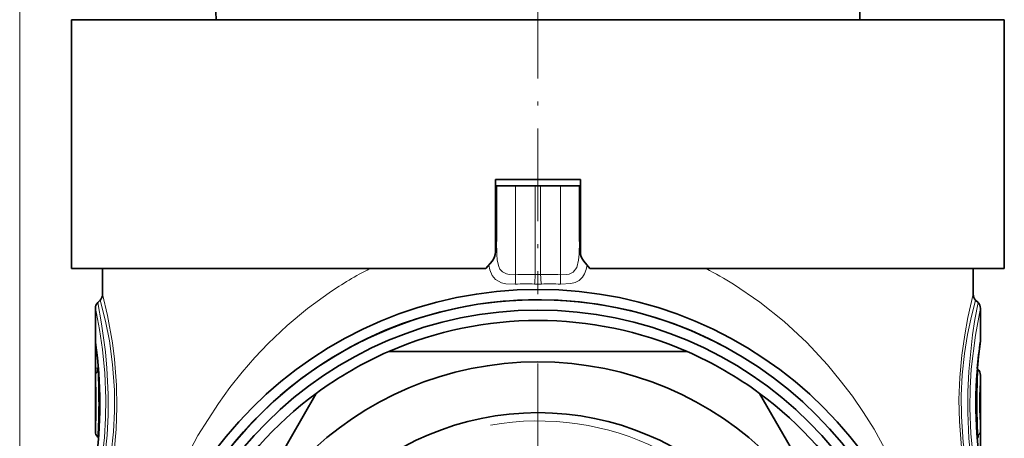
# Model space of a CAD drawing. Extents: x 0 to 420, y 0 to 297.
# Drawn here: x 339 to 387, y 216 to 236 of the extents above; entities that cross this region are included whole.
import ezdxf

# ---------------------------------------------------------------- set-up
doc = ezdxf.new("R2010")
doc.units = 0
doc.linetypes.add('DASHDOT', pattern=[18.5, 12, -3, 0.5, -3])

msp = doc.modelspace()

# ---------------------------------------------------------------- linework, layer by layer
at = {"color": 7, "lineweight": 13}
for p, q in [((339.383423, 115.921555), (339.383423, 269.006134)), ((363.296265, 224.126892), (363.296265, 228.421555)), ((364.252686, 228.421555), (364.252686, 224.13501)), ((364.51416, 228.421555), (364.51416, 224.135025)), ((365.470581, 224.126892), (365.470581, 228.421555)), ((362.333405, 226.247818), (362.383423, 226.247818)), ((366.433441, 226.247818), (366.383423, 226.247818)), ((343.033752, 219.610626), (343.033752, 220.501984)), ((343.033752, 220.501984), (343.093079, 220.501984)), ((343.150909, 219.610626), (343.150909, 219.983414)), ((343.033752, 219.610626), (343.150909, 219.610626)), ((343.182739, 219.633255), (343.150909, 219.610626)), ((343.19278, 219.507263), (343.154572, 219.479431)), ((385.574066, 216.335846), (385.612274, 216.363678))]:
    msp.add_line(p, q, dxfattribs=at)
at = {"color": 7, "linetype": 'DASHDOT', "lineweight": 13, "ltscale": 0.372}
msp.add_line((364.383423, 238.061554), (364.383423, 223.181549), dxfattribs=at)
at = {"color": 7, "lineweight": 35}
for p, q in [((348.856964, 236.436554), (348.85025, 236.821564)), ((379.909607, 236.421555), (379.916595, 236.821564)), ((341.883423, 236.421555), (353.596344, 236.421555)), ((341.883423, 236.421555), (341.883423, 224.421555)), ((342.4646, 236.421555), (342.4646, 236.436554)), ((342.654022, 236.436554), (342.4646, 236.436554)), ((342.654022, 236.421555), (342.654022, 236.436554)), ((342.749268, 236.436554), (342.654022, 236.436554)), ((342.749268, 236.421555), (342.749268, 236.436554)), ((342.948242, 236.436554), (342.749268, 236.436554)), ((342.948242, 236.421555), (342.948242, 236.436554)), ((343.15625, 236.436554), (342.948242, 236.436554)), ((343.15625, 236.421555), (343.15625, 236.436554)), ((343.245636, 236.436554), (343.15625, 236.436554)), ((343.245636, 236.421555), (343.245636, 236.436554)), ((343.747162, 236.436554), (343.245636, 236.436554)), ((343.747162, 236.421555), (343.747162, 236.436554)), ((343.877075, 236.436554), (343.747162, 236.436554)), ((343.877075, 236.421555), (343.877075, 236.436554)), ((344.903473, 236.436554), (343.877075, 236.436554)), ((344.903473, 236.421555), (344.903473, 236.436554)), ((345.072571, 236.436554), (344.903473, 236.436554)), ((345.072571, 236.421555), (345.072571, 236.436554)), ((345.767059, 236.436554), (345.072571, 236.436554)), ((345.767059, 236.421555), (345.767059, 236.436554)), ((345.861664, 236.436554), (345.767059, 236.436554)), ((345.861664, 236.421555), (345.861664, 236.436554)), ((346.030762, 236.436554), (345.861664, 236.436554)), ((346.030762, 236.421555), (346.030762, 236.436554)), ((346.799805, 236.436554), (346.030762, 236.436554)), ((346.799805, 236.421555), (346.799805, 236.436554)), ((346.799805, 236.436554), (346.838135, 236.436554)), ((346.838135, 236.421555), (346.838135, 236.436554)), ((346.838135, 236.436554), (346.964966, 236.436554)), ((346.964966, 236.421555), (346.964966, 236.436554)), ((346.964966, 236.436554), (347.238678, 236.436554)), ((347.238678, 236.421555), (347.238678, 236.436554)), ((347.238678, 236.436554), (347.45401, 236.436554)), ((347.45401, 236.421555), (347.45401, 236.436554)), ((347.45401, 236.436554), (347.679352, 236.436554)), ((347.679352, 236.421555), (347.679352, 236.436554)), ((347.679352, 236.436554), (347.993195, 236.436554)), ((347.993195, 236.421555), (347.993195, 236.436554)), ((347.993195, 236.436554), (348.238617, 236.436554)), ((348.238617, 236.421555), (348.238617, 236.436554)), ((348.238617, 236.436554), (348.459869, 236.436554)), ((348.459869, 236.421555), (348.459869, 236.436554)), ((348.459869, 236.436554), (348.56842, 236.436554)), ((348.56842, 236.421555), (348.56842, 236.436554)), ((348.56842, 236.436554), (348.591919, 236.436554)), ((348.591919, 236.421555), (348.591919, 236.436554)), ((348.591919, 236.436554), (348.671082, 236.436554)), ((348.671082, 236.421555), (348.671082, 236.436554)), ((348.671082, 236.436554), (348.829071, 236.436554)), ((348.829071, 236.421555), (348.829071, 236.436554)), ((348.829071, 236.436554), (349.144897, 236.436554)), ((349.144897, 236.421555), (349.144897, 236.436554)), ((349.144897, 236.436554), (349.381714, 236.436554)), ((349.381714, 236.421555), (349.381714, 236.436554)), ((349.381714, 236.436554), (349.618469, 236.436554)), ((349.618469, 236.421555), (349.618469, 236.436554)), ((349.618469, 236.436554), (349.934021, 236.436554)), ((349.934021, 236.421555), (349.934021, 236.436554)), ((349.934021, 236.436554), (350.170624, 236.436554)), ((350.170624, 236.421555), (350.170624, 236.436554)), ((350.170624, 236.436554), (350.367676, 236.436554)), ((350.367676, 236.421555), (350.367676, 236.436554)), ((350.367676, 236.436554), (350.44635, 236.436554)), ((350.44635, 236.421555), (350.44635, 236.436554)), ((350.44635, 236.436554), (350.523834, 236.436554)), ((350.523834, 236.421555), (350.523834, 236.436554)), ((350.523834, 236.436554), (350.760712, 236.436554)), ((350.760712, 236.421555), (350.760712, 236.436554)), ((350.760712, 236.436554), (350.800537, 236.436554)), ((350.800537, 236.421555), (350.800537, 236.436554)), ((350.800537, 236.436554), (351.037415, 236.436554)), ((351.037415, 236.421555), (351.037415, 236.436554)), ((351.037415, 236.436554), (351.11615, 236.436554)), ((351.11615, 236.421555), (351.11615, 236.436554)), ((351.11615, 236.436554), (351.155365, 236.436554)), ((351.155365, 236.421555), (351.155365, 236.436554)), ((353.596344, 236.421555), (386.883423, 236.421555)), ((354.64505, 236.421555), (354.64505, 236.436554)), ((354.64505, 236.436554), (354.651733, 236.436554)), ((354.651733, 236.421555), (354.651733, 236.436554)), ((354.651733, 236.436554), (354.75885, 236.436554)), ((354.75885, 236.421555), (354.75885, 236.436554)), ((354.75885, 236.436554), (354.912842, 236.436554)), ((354.912842, 236.421555), (354.912842, 236.436554)), ((354.912842, 236.436554), (355.140472, 236.436554)), ((355.140472, 236.421555), (355.140472, 236.436554)), ((355.140472, 236.436554), (355.341309, 236.436554)), ((355.341309, 236.421555), (355.341309, 236.436554)), ((355.341309, 236.436554), (355.615814, 236.436554)), ((355.615814, 236.421555), (355.615814, 236.436554)), ((355.615814, 236.436554), (355.863525, 236.436554)), ((355.863525, 236.421555), (355.863525, 236.436554)), ((355.863525, 236.436554), (356.158112, 236.436554)), ((356.158112, 236.421555), (356.158112, 236.436554)), ((356.158112, 236.436554), (356.352264, 236.436554)), ((356.352264, 236.421555), (356.352264, 236.436554)), ((356.352264, 236.436554), (356.519653, 236.436554)), ((356.519653, 236.421555), (356.519653, 236.436554)), ((356.519653, 236.436554), (356.882446, 236.436554)), ((356.882446, 236.421555), (356.882446, 236.436554)), ((357.199127, 236.436554), (356.882446, 236.436554)), ((357.199127, 236.421555), (357.199127, 236.436554)), ((357.876465, 236.436554), (357.199127, 236.436554)), ((357.876465, 236.421555), (357.876465, 236.436554)), ((358.518738, 236.436554), (357.876465, 236.436554)), ((358.518738, 236.421555), (358.518738, 236.436554)), ((358.993774, 236.436554), (358.518738, 236.436554)), ((358.993774, 236.421555), (358.993774, 236.436554)), ((359.659241, 236.436554), (358.993774, 236.436554)), ((359.659241, 236.421555), (359.659241, 236.436554)), ((359.983276, 236.436554), (359.659241, 236.436554)), ((359.983276, 236.421555), (359.983276, 236.436554)), ((360.532867, 236.436554), (359.983276, 236.436554)), ((360.532867, 236.421555), (360.532867, 236.436554)), ((360.928131, 236.421555), (360.928131, 236.436554)), ((361.513428, 236.436554), (360.928131, 236.436554)), ((361.513428, 236.421555), (361.513428, 236.436554)), ((361.842163, 236.436554), (361.513428, 236.436554)), ((361.842163, 236.421555), (361.842163, 236.436554)), ((362.133453, 236.436554), (361.842163, 236.436554)), ((362.133453, 236.421555), (362.133453, 236.436554)), ((363.01004, 236.436554), (362.133453, 236.436554)), ((363.01004, 236.421555), (363.01004, 236.436554)), ((363.044708, 236.436554), (363.01004, 236.436554)), ((363.044708, 236.421555), (363.044708, 236.436554)), ((363.833435, 236.421555), (363.833435, 236.436554)), ((364.933411, 236.436554), (363.833435, 236.436554)), ((364.933411, 236.421555), (364.933411, 236.436554)), ((366.272614, 236.421555), (366.272614, 236.436554)), ((366.397095, 236.436554), (366.272614, 236.436554)), ((366.397095, 236.421555), (366.397095, 236.436554)), ((366.493195, 236.436554), (366.397095, 236.436554)), ((366.493195, 236.421555), (366.493195, 236.436554)), ((366.63559, 236.436554), (366.493195, 236.436554)), ((366.63559, 236.421555), (366.63559, 236.436554)), ((366.887207, 236.436554), (366.63559, 236.436554)), ((366.887207, 236.421555), (366.887207, 236.436554)), ((367.122223, 236.436554), (366.887207, 236.436554)), ((367.122223, 236.421555), (367.122223, 236.436554)), ((367.403564, 236.436554), (367.122223, 236.436554)), ((367.403564, 236.421555), (367.403564, 236.436554)), ((367.840393, 236.436554), (367.403564, 236.436554)), ((367.840393, 236.421555), (367.840393, 236.436554)), ((368.105133, 236.436554), (367.840393, 236.436554)), ((368.105133, 236.421555), (368.105133, 236.436554)), ((368.306946, 236.436554), (368.105133, 236.436554)), ((368.306946, 236.421555), (368.306946, 236.436554)), ((368.492188, 236.436554), (368.306946, 236.436554)), ((368.492188, 236.421555), (368.492188, 236.436554)), ((368.568176, 236.436554), (368.492188, 236.436554)), ((368.568176, 236.421555), (368.568176, 236.436554)), ((368.581299, 236.436554), (368.568176, 236.436554)), ((368.581299, 236.421555), (368.581299, 236.436554)), ((368.757172, 236.421555), (368.757172, 236.436554)), ((369.490509, 236.436554), (368.757172, 236.436554)), ((369.490509, 236.421555), (369.490509, 236.436554)), ((369.808807, 236.436554), (369.490509, 236.436554)), ((369.808807, 236.421555), (369.808807, 236.436554)), ((370.436066, 236.436554), (369.808807, 236.436554)), ((370.436066, 236.421555), (370.436066, 236.436554)), ((370.685699, 236.436554), (370.436066, 236.436554)), ((370.685699, 236.421555), (370.685699, 236.436554)), ((370.851105, 236.436554), (370.685699, 236.436554)), ((370.851105, 236.421555), (370.851105, 236.436554)), ((370.947845, 236.436554), (370.851105, 236.436554)), ((370.947845, 236.421555), (370.947845, 236.436554)), ((370.954071, 236.436554), (370.947845, 236.436554)), ((370.954071, 236.421555), (370.954071, 236.436554)), ((371.137512, 236.421555), (371.137512, 236.436554)), ((372.187378, 236.436554), (371.137512, 236.436554)), ((372.187378, 236.421555), (372.187378, 236.436554)), ((374.012177, 236.436554), (372.187378, 236.436554)), ((374.720428, 236.436554), (374.012177, 236.436554)), ((374.012177, 236.421555), (374.012177, 236.436554)), ((374.720428, 236.421555), (374.720428, 236.436554)), ((375.004761, 236.436554), (374.720428, 236.436554)), ((375.004761, 236.421555), (375.004761, 236.436554)), ((376.189514, 236.436554), (375.004761, 236.436554)), ((376.189514, 236.421555), (376.189514, 236.436554)), ((376.616028, 236.436554), (376.189514, 236.436554)), ((376.616028, 236.421555), (376.616028, 236.436554)), ((380.201111, 236.436554), (379.909882, 236.436554)), ((380.201111, 236.421555), (380.201111, 236.436554)), ((380.815155, 236.436554), (380.201111, 236.436554)), ((380.815155, 236.421555), (380.815155, 236.436554)), ((380.815155, 236.436554), (380.908722, 236.436554)), ((380.908722, 236.421555), (380.908722, 236.436554)), ((380.908722, 236.436554), (381.050659, 236.436554)), ((381.050659, 236.421555), (381.050659, 236.436554)), ((381.050659, 236.436554), (381.212555, 236.436554)), ((381.212555, 236.421555), (381.212555, 236.436554)), ((381.212555, 236.436554), (381.422821, 236.436554)), ((381.422821, 236.421555), (381.422821, 236.436554)), ((381.422821, 236.436554), (381.570038, 236.436554)), ((381.570038, 236.421555), (381.570038, 236.436554)), ((381.570038, 236.436554), (383.159729, 236.436554)), ((383.159729, 236.421555), (383.159729, 236.436554)), ((383.159729, 236.436554), (383.439087, 236.436554)), ((383.439087, 236.421555), (383.439087, 236.436554)), ((383.439087, 236.436554), (383.690094, 236.436554)), ((383.690094, 236.421555), (383.690094, 236.436554)), ((383.690094, 236.436554), (383.987, 236.436554)), ((383.987, 236.421555), (383.987, 236.436554)), ((383.987, 236.436554), (384.181335, 236.436554)), ((384.181335, 236.421555), (384.181335, 236.436554)), ((384.181335, 236.436554), (384.347351, 236.436554)), ((384.347351, 236.421555), (384.347351, 236.436554)), ((384.347351, 236.436554), (384.439117, 236.436554)), ((384.439117, 236.421555), (384.439117, 236.436554)), ((384.439117, 236.436554), (384.502563, 236.436554)), ((384.502563, 236.421555), (384.502563, 236.436554)), ((385.094177, 236.436554), (384.502563, 236.436554)), ((385.094177, 236.421555), (385.094177, 236.436554)), ((385.191223, 236.436554), (385.094177, 236.436554)), ((385.191223, 236.421555), (385.191223, 236.436554)), ((385.595612, 236.436554), (385.191223, 236.436554)), ((385.595612, 236.421555), (385.595612, 236.436554)), ((385.74118, 236.436554), (385.595612, 236.436554)), ((385.870483, 236.436554), (385.74118, 236.436554)), ((385.74118, 236.421555), (385.74118, 236.436554)), ((385.870483, 236.421555), (385.870483, 236.436554)), ((385.939178, 236.436554), (385.870483, 236.436554)), ((386.19574, 236.436554), (385.939178, 236.436554)), ((385.939178, 236.421555), (385.939178, 236.436554)), ((386.19574, 236.421555), (386.19574, 236.436554)), ((386.236481, 236.436554), (386.19574, 236.436554)), ((386.236481, 236.421555), (386.236481, 236.436554)), ((386.883423, 236.421555), (386.883423, 224.421555)), ((362.332825, 228.721558), (366.433411, 228.721558)), ((366.433411, 228.721558), (362.333435, 228.721558)), ((362.333435, 225.226334), (362.333435, 228.721558)), ((366.433411, 225.226334), (366.433411, 228.721558)), ((362.333405, 228.421555), (362.383423, 228.421555)), ((362.383423, 225.726624), (362.383423, 228.421555)), ((362.383423, 228.421555), (363.296265, 228.421555)), ((364.252686, 228.421555), (363.296265, 228.421555)), ((364.252686, 228.421555), (364.51416, 228.421555)), ((364.51416, 228.421555), (365.470581, 228.421555)), ((365.470581, 228.421555), (366.383423, 228.421555)), ((366.383423, 228.421555), (366.433441, 228.421555)), ((366.383423, 225.726608), (366.383423, 228.421555)), ((361.871918, 224.421555), (362.169647, 224.776382)), ((366.894928, 224.421555), (366.597198, 224.776382)), ((341.883423, 224.421555), (353.596344, 224.421555)), ((343.383423, 224.421555), (343.383423, 223.187241)), ((353.596344, 224.421555), (361.871918, 224.421555)), ((366.894928, 224.421555), (386.883423, 224.421555)), ((385.383423, 224.421555), (385.383423, 223.187241)), ((343.150574, 222.788712), (343.266266, 222.904388)), ((385.616272, 222.788712), (385.50058, 222.904388)), ((343.033417, 216.567245), (343.033417, 222.505875)), ((385.733429, 220.974731), (385.733429, 222.505859)), ((357.189667, 220.421555), (371.577179, 220.421555)), ((385.616272, 219.558716), (385.580902, 219.594086)), ((385.733429, 213.337234), (385.733429, 219.275864)), ((346.497131, 205.941589), (353.690887, 218.40152)), ((375.075958, 218.40152), (382.269714, 205.941589)), ((343.150574, 216.284393), (343.185944, 216.249023))]:
    msp.add_line(p, q, dxfattribs=at)
at = {"color": 7, "linetype": 'DASHDOT', "lineweight": 13}
msp.add_line((364.383423, 219.846558), (364.383423, 187.996552), dxfattribs=at)
at = {"color": 7, "lineweight": 13}
for points in [[(363.296265, 224.126892), (363.003326, 224.134201), (362.862213, 224.164032), (362.671234, 224.260925), (362.550171, 224.399323), (362.490417, 224.523743), (362.418793, 224.83223), (362.393799, 225.120544), (362.383423, 225.726624)], [(366.383423, 225.726608), (366.372986, 225.119965), (366.347961, 224.831497), (366.258636, 224.480042), (366.081421, 224.250107), (365.893494, 224.160751), (365.75589, 224.133209), (365.470581, 224.126892)], [(363.290955, 223.675735), (362.841797, 223.695251), (362.625183, 223.743164), (362.339111, 223.892014), (362.169495, 224.094757), (362.060822, 224.368027), (362.014832, 224.591858)], [(366.752045, 224.591858), (366.707245, 224.37265), (366.63736, 224.172928), (366.53714, 224.004684), (366.374359, 223.852203), (366.179199, 223.755615), (365.967102, 223.701904), (365.475891, 223.675735)], [(354.315491, 223.256943), (353.270966, 222.49469), (352.287903, 221.674316), (351.366577, 220.801712), (350.724701, 220.125748), (350.116302, 219.425934), (349.525513, 218.683426), (348.96936, 217.918839), (347.981171, 216.365768), (347.119843, 214.737503), (346.38147, 213.030441), (345.767822, 211.244492), (345.277527, 209.350159), (345.080505, 208.347107), (344.921112, 207.315048)], [(373.822113, 223.66716), (375.082764, 222.808868), (376.258942, 221.86731), (377.349945, 220.85231), (378.35614, 219.772339), (378.971954, 219.030273), (379.552124, 218.264603), (380.097351, 217.476196), (380.607758, 216.666595), (381.525391, 214.987213), (382.307831, 213.22818), (382.653839, 212.303314), (382.965332, 211.355301), (383.237213, 210.399872), (383.474152, 209.419373), (383.680023, 208.382904), (383.845734, 207.315048)], [(343.150574, 222.788712), (343.335144, 221.759766), (343.516296, 220.407669), (343.587463, 219.620605), (343.646027, 218.369705), (343.643738, 217.368881), (343.59903, 216.386627), (343.414825, 214.613647), (343.302307, 213.883652), (343.150574, 213.054398)], [(343.266266, 222.904388), (343.52356, 221.885254), (343.710419, 220.934875), (343.867432, 219.797028), (343.95575, 218.551102), (343.96283, 217.538803), (343.913025, 216.540741), (343.803833, 215.519196), (343.655518, 214.600525), (343.499603, 213.852325), (343.266266, 212.938721)], [(343.383423, 223.187241), (343.619995, 222.165466), (343.855865, 220.837646), (343.955231, 220.056198), (344.051331, 218.80014), (344.070099, 217.731613), (344.031158, 216.670532), (343.933899, 215.597015), (343.794891, 214.61319), (343.639954, 213.774643), (343.383423, 212.655869)], [(385.383423, 212.655869), (385.146851, 213.677643), (384.91098, 215.005463), (384.811615, 215.786911), (384.715515, 217.042969), (384.696747, 218.111542), (384.735687, 219.172653), (384.832947, 220.24617), (384.971954, 221.230011), (385.126892, 222.068527), (385.383423, 223.187241)], [(385.50058, 212.938721), (385.243286, 213.957855), (385.056427, 214.908234), (384.899414, 216.046082), (384.811096, 217.292007), (384.804016, 218.304306), (384.853821, 219.302368), (384.963013, 220.323914), (385.111328, 221.242584), (385.267242, 221.990784), (385.50058, 222.904388)], [(385.616272, 213.054398), (385.431702, 214.083435), (385.250519, 215.435623), (385.179382, 216.222534), (385.120819, 217.473602), (385.123108, 218.474686), (385.167786, 219.45665), (385.35199, 221.229416), (385.464569, 221.959549), (385.616272, 222.788712)], [(343.033417, 222.505859), (343.235046, 221.477783), (343.37854, 220.515762), (343.490875, 219.378189), (343.541534, 218.149857), (343.529968, 217.197723), (343.476135, 216.271057), (343.280212, 214.638062), (343.033417, 213.33725)], [(385.733429, 213.337234), (385.531769, 214.365448), (385.388275, 215.327637), (385.27594, 216.465057), (385.225311, 217.693542), (385.236877, 218.646027), (385.29068, 219.572296), (385.486633, 221.205063), (385.733429, 222.505859)], [(343.033752, 220.501984), (343.036346, 220.896606), (343.03833, 220.920425), (343.038849, 220.92215), (343.039703, 220.922729), (343.041351, 220.918091), (343.042999, 220.908447)], [(343.150909, 219.610626), (343.126678, 219.536148), (343.123169, 219.50589), (343.127747, 219.486969), (343.139038, 219.478912), (343.154572, 219.479431)], [(385.612274, 216.363678), (385.628845, 216.363922), (385.640259, 216.354065), (385.643616, 216.331604), (385.639099, 216.302063), (385.615936, 216.232483)]]:
    msp.add_lwpolyline(points, dxfattribs=at)
at = {"color": 7, "lineweight": 35}
for radius in [19.5, 19, 18.5, 16, 13.55]:
    msp.add_circle((364.383423, 203.921555), radius, dxfattribs=at)
for centre, radius, start, end in [((361.633423, 225.226334), 0.7, 319.999998, 360), ((367.133423, 225.226334), 0.7, 180.000005, 220.000001), ((343.433411, 222.505875), 0.4, 135, 179.999978), ((342.983429, 223.187241), 0.4, 314.999999, 360), ((364.383423, 203.921555), 19, 61.352113, 241.352115), ((385.783417, 223.187241), 0.4, 180.000022, 225.000041), ((385.333435, 222.505859), 0.4, 0.000019, 45.000008), ((364.383423, 203.921555), 18, 66.443534, 113.556464), ((406.386932, 217.921906), 20.873359, 171.747443, 188.073948), ((407.08606, 217.851791), 21.575641, 171.830771, 175.368044), ((385.333405, 220.974731), 0.400016, 351.853216, 359.999835), ((322.378601, 217.921158), 20.87469, 351.748156, 8.073538), ((364.383423, 203.921555), 18, 113.556464, 126.443536), ((364.383423, 203.921555), 18, 53.556463, 66.443534), ((385.333435, 219.275864), 0.4, 0.000005, 45.000292), ((364.383423, 203.921555), 18, 126.443536, 173.556459), ((364.383423, 203.921555), 18, 6.443536, 53.556463), ((343.433411, 216.567245), 0.4, 180.000009, 225.000287)]:
    msp.add_arc(centre, radius, start, end, dxfattribs=at)
at = {"color": 7, "lineweight": 13}
for centre, radius, start, end in [((364.977814, 207.594208), 18.947414, 117.363332, 124.244925), ((363.849213, 207.70079), 18.825061, 58.01034, 62.650272), ((363.890564, 210.40448), 13.735291, 88.489288, 92.47988), ((364.383423, 227.942566), 3.809784, 268.033443, 271.96645), ((364.876282, 210.405045), 13.734734, 87.520104, 91.510861), ((363.78125, 211.273163), 12.412288, 87.997548, 92.263876), ((364.383423, 228.608536), 4.933515, 268.043182, 271.956737), ((364.985565, 211.273178), 12.412267, 87.735918, 92.002361), ((322.377838, 217.921204), 20.879623, 351.592735, 8.22541), ((343.425354, 220.905991), 0.382374, 179.632227, 187.977574), ((406.388977, 217.921906), 20.879621, 171.592739, 188.225414), ((353.625366, 219.485199), 10.591814, 179.321562, 181.4791), ((343.411346, 219.20723), 0.374052, 133.332615, 179.297124), ((312.128113, 217.920837), 31.065438, 356.980453, 2.87581), ((416.638763, 217.922272), 31.065469, 176.98046, 182.875805), ((322.180847, 217.921524), 20.896499, 356.284126, 3.540094), ((406.586029, 217.921585), 20.896532, 176.284136, 183.540082), ((364.383423, 203.921555), 13.15, 169.999993, 100.000014), ((385.355469, 216.63588), 0.374054, 313.332627, 359.296977), ((375.132477, 216.358047), 10.600819, 359.321393, 1.477094)]:
    msp.add_arc(centre, radius, start, end, dxfattribs=at)
for centre, major_axis, ratio, start_param, end_param in [((361.883423, 225.726624), (0.5, 0), 0.207302, 5.832066996, 6.283185307), ((366.883423, 225.726608), (0.5, 0), 0.207303, 3.141592654, 3.592711063), ((363.252686, 224.126892), (0.02182, -0.499527), 0.087073, 0.43990104, 1.566994971), ((364.209106, 224.13501), (-0.01297, -0.499832), 0.087127, 0.41866025, 1.573057335), ((364.557739, 224.135025), (0.01297, -0.499832), 0.087127, 4.710127973, 5.864524796), ((365.51416, 224.126892), (-0.02182, -0.499527), 0.087073, 4.716190577, 5.843285386)]:
    msp.add_ellipse(centre, major_axis=major_axis, ratio=ratio, start_param=start_param, end_param=end_param, dxfattribs=at)

doc.saveas('drawing.dxf')
